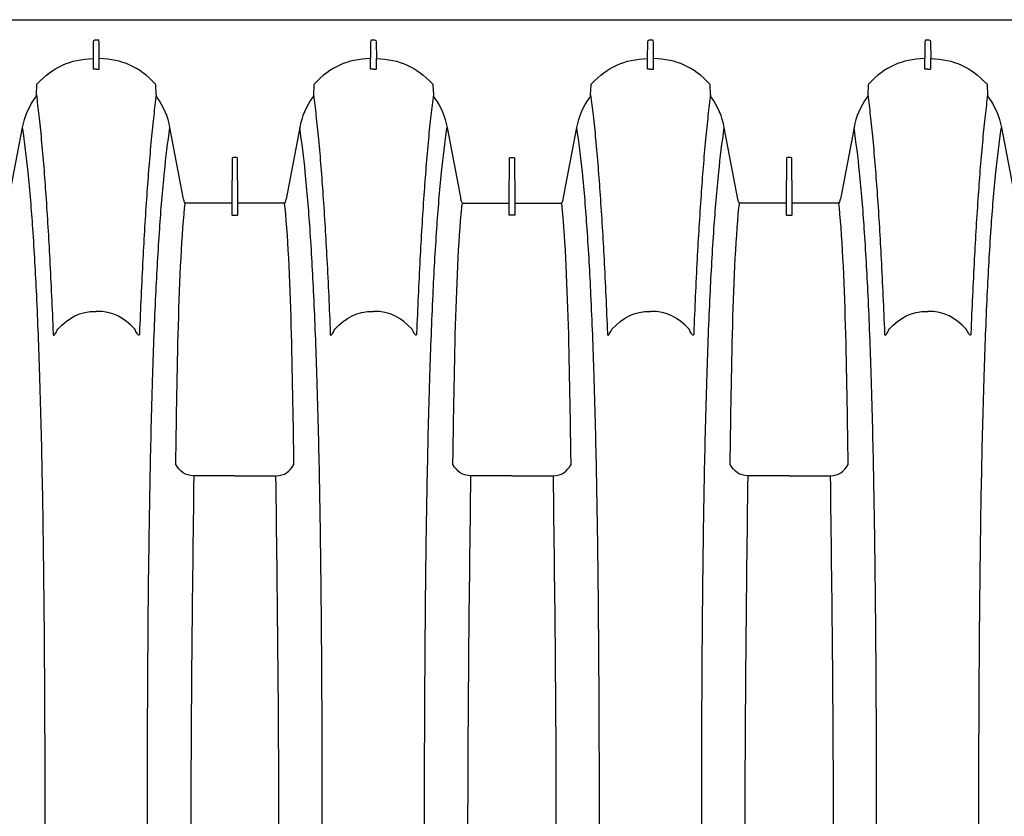
# Model space of a CAD drawing. Units: inches. Extents: x 0 to 550, y 0 to 425.
# Drawn here: x 413 to 434, y 289 to 306 of the extents above; entities that cross this region are included whole.
import ezdxf

# ---------------------------------------------------------------- set-up
doc = ezdxf.new("R2010")
doc.units = ezdxf.units.IN
doc.header["$LTSCALE"] = 50
doc.header["$MEASUREMENT"] = 0
doc.layers.add('pipe', color=7, linetype='Continuous')

# ---------------------------------------------------------------- blocks, each defined once
blk = doc.blocks.new('36 HC Top')
at = {"layer": 'pipe'}
for p, q in [((80.676, 66.962), (80.679, 67.318)), ((80.708, 67.354), (80.768, 67.354)), ((80.801, 66.962), (80.798, 67.318)), ((86.567, 67.318), (86.564, 66.962)), ((86.602, 67.354), (86.651, 67.354)), ((86.685, 67.318), (86.689, 66.962)), ((92.452, 66.962), (92.455, 67.318)), ((92.485, 67.354), (92.544, 67.354)), ((92.577, 66.962), (92.573, 67.318)), ((98.343, 67.318), (98.34, 66.962)), ((98.378, 67.354), (98.426, 67.354)), ((98.461, 67.318), (98.465, 66.962)), ((80.676, 66.741), (80.676, 66.962)), ((80.801, 66.741), (80.801, 66.962)), ((86.564, 66.741), (86.564, 66.962)), ((86.689, 66.741), (86.689, 66.962)), ((92.452, 66.741), (92.452, 66.962)), ((92.577, 66.741), (92.577, 66.962)), ((98.34, 66.741), (98.34, 66.962)), ((98.465, 66.741), (98.465, 66.962)), ((79.465, 66.192), (79.475, 66.401)), ((82.012, 66.192), (82.001, 66.401)), ((85.363, 66.401), (85.353, 66.192)), ((87.889, 66.401), (87.9, 66.192)), ((91.241, 66.192), (91.251, 66.401)), ((93.787, 66.192), (93.777, 66.401)), ((97.139, 66.401), (97.129, 66.192)), ((99.665, 66.401), (99.675, 66.192)), ((78.883, 63.974), (79.172, 65.494)), ((82.593, 63.974), (82.304, 65.494)), ((85.06, 65.494), (84.771, 63.974)), ((88.192, 65.494), (88.481, 63.974)), ((90.659, 63.974), (90.948, 65.494)), ((94.369, 63.974), (94.08, 65.494)), ((96.836, 65.494), (96.547, 63.974)), ((99.968, 65.494), (100.257, 63.974)), ((83.721, 64.859), (83.643, 64.859)), ((89.531, 64.859), (89.609, 64.859)), ((95.497, 64.859), (95.419, 64.859)), ((83.628, 64.843), (83.62, 63.901)), ((83.744, 63.901), (83.736, 64.843)), ((89.508, 63.901), (89.516, 64.843)), ((89.624, 64.843), (89.632, 63.901)), ((95.404, 64.843), (95.396, 63.901)), ((95.52, 63.901), (95.512, 64.843)), ((82.615, 63.793), (82.617, 63.815)), ((82.617, 63.815), (82.627, 63.891)), ((83.605, 63.886), (82.646, 63.886)), ((83.62, 63.901), (83.62, 63.887)), ((83.62, 63.887), (83.62, 63.875)), ((83.62, 63.875), (83.62, 63.829)), ((83.62, 63.829), (83.62, 63.807)), ((83.62, 63.807), (83.62, 63.759)), ((83.744, 63.887), (83.744, 63.901)), ((83.744, 63.875), (83.744, 63.887)), ((83.744, 63.829), (83.744, 63.875)), ((83.744, 63.807), (83.744, 63.829)), ((83.744, 63.759), (83.744, 63.807)), ((84.719, 63.886), (83.759, 63.886)), ((84.747, 63.815), (84.738, 63.891)), ((84.75, 63.793), (84.747, 63.815)), ((88.503, 63.793), (88.505, 63.815)), ((88.505, 63.815), (88.515, 63.891)), ((88.533, 63.886), (89.493, 63.886)), ((89.508, 63.887), (89.508, 63.901)), ((89.508, 63.875), (89.508, 63.887)), ((89.508, 63.829), (89.508, 63.875)), ((89.508, 63.807), (89.508, 63.829)), ((89.508, 63.759), (89.508, 63.807)), ((89.632, 63.901), (89.632, 63.887)), ((89.632, 63.887), (89.632, 63.875)), ((89.632, 63.875), (89.632, 63.829)), ((89.632, 63.829), (89.632, 63.807)), ((89.632, 63.807), (89.632, 63.759)), ((89.647, 63.886), (90.607, 63.886)), ((90.635, 63.815), (90.626, 63.891)), ((90.638, 63.793), (90.635, 63.815)), ((94.391, 63.793), (94.393, 63.815)), ((94.393, 63.815), (94.402, 63.891)), ((95.381, 63.886), (94.421, 63.886)), ((95.396, 63.901), (95.396, 63.887)), ((95.396, 63.887), (95.396, 63.875)), ((95.396, 63.875), (95.396, 63.829)), ((95.396, 63.829), (95.396, 63.807)), ((95.396, 63.807), (95.396, 63.759)), ((95.52, 63.887), (95.52, 63.901)), ((95.52, 63.875), (95.52, 63.887)), ((95.52, 63.829), (95.52, 63.875)), ((95.52, 63.807), (95.52, 63.829)), ((95.52, 63.759), (95.52, 63.807)), ((96.495, 63.886), (95.536, 63.886)), ((96.523, 63.815), (96.514, 63.891)), ((96.525, 63.793), (96.523, 63.815)), ((83.62, 63.759), (83.62, 63.737)), ((83.62, 63.737), (83.62, 63.687)), ((83.62, 63.687), (83.62, 63.664)), ((83.62, 63.664), (83.62, 63.641)), ((83.635, 63.631), (83.729, 63.631)), ((83.744, 63.737), (83.744, 63.759)), ((83.744, 63.687), (83.744, 63.737)), ((83.744, 63.664), (83.744, 63.687)), ((83.744, 63.641), (83.744, 63.664)), ((89.508, 63.737), (89.508, 63.759)), ((89.508, 63.687), (89.508, 63.737)), ((89.508, 63.664), (89.508, 63.687)), ((89.508, 63.641), (89.508, 63.664)), ((89.618, 63.631), (89.523, 63.631)), ((89.632, 63.759), (89.632, 63.737)), ((89.632, 63.737), (89.632, 63.687)), ((89.632, 63.687), (89.632, 63.664)), ((89.632, 63.664), (89.632, 63.641)), ((95.396, 63.759), (95.396, 63.737)), ((95.396, 63.737), (95.396, 63.687)), ((95.396, 63.687), (95.396, 63.664)), ((95.396, 63.664), (95.396, 63.641)), ((95.411, 63.631), (95.506, 63.631)), ((95.52, 63.737), (95.52, 63.759)), ((95.52, 63.687), (95.52, 63.737)), ((95.52, 63.664), (95.52, 63.687)), ((95.52, 63.641), (95.52, 63.664)), ((82.427, 58.337), (82.428, 58.406)), ((84.938, 58.337), (84.937, 58.406)), ((88.314, 58.337), (88.315, 58.406)), ((90.826, 58.337), (90.825, 58.406)), ((94.202, 58.337), (94.204, 58.406)), ((96.714, 58.337), (96.713, 58.406)), ((83.682, 58.1), (82.81, 58.1)), ((83.682, 58.1), (84.554, 58.1)), ((89.57, 58.1), (88.698, 58.1)), ((89.57, 58.1), (90.442, 58.1)), ((95.458, 58.1), (94.586, 58.1)), ((95.458, 58.1), (96.33, 58.1))]:
    blk.add_line(p, q, dxfattribs=at)
for points, knots in [([(56.443, 67.773), (57.365, 67.785), (58.287, 67.774), (59.209, 67.774), (60.752, 67.774), (62.294, 67.785), (63.837, 67.785), (63.837, 67.785), (73.996, 67.785), (73.996, 67.785), (73.996, 67.785), (94.319, 67.785), (94.319, 67.785), (94.319, 67.785), (114.653, 67.785), (114.653, 67.785)], [63, 63, 63, 63, 64, 64, 64, 65, 65, 65, 66, 66, 66, 67, 67, 67, 68, 68, 68, 68]), ([(85.726, 61.087), (85.73, 61.088), (85.734, 61.092), (85.738, 61.096), (85.745, 61.104), (85.751, 61.113), (85.757, 61.121)], [4, 4, 4, 4, 5, 5, 5, 6, 6, 6, 6]), ([(91.613, 61.087), (91.618, 61.088), (91.622, 61.092), (91.626, 61.096), (91.633, 61.104), (91.639, 61.113), (91.645, 61.121)], [4, 4, 4, 4, 5, 5, 5, 6, 6, 6, 6]), ([(97.501, 61.087), (97.506, 61.088), (97.51, 61.092), (97.514, 61.096), (97.521, 61.104), (97.527, 61.113), (97.533, 61.121)], [4, 4, 4, 4, 5, 5, 5, 6, 6, 6, 6])]:
    blk.add_open_spline(points, degree=3, knots=knots, dxfattribs=at)
for points in [[(80.679, 67.318), (80.679, 67.34), (80.687, 67.35), (80.708, 67.354)], [(80.798, 67.318), (80.798, 67.34), (80.789, 67.35), (80.768, 67.354)], [(86.602, 67.354), (86.577, 67.354), (86.566, 67.344), (86.567, 67.318)], [(86.651, 67.354), (86.676, 67.354), (86.686, 67.344), (86.685, 67.318)], [(92.455, 67.318), (92.455, 67.34), (92.463, 67.35), (92.485, 67.354)], [(92.573, 67.318), (92.574, 67.34), (92.565, 67.35), (92.544, 67.354)], [(98.378, 67.354), (98.353, 67.354), (98.342, 67.344), (98.343, 67.318)], [(98.426, 67.354), (98.452, 67.354), (98.462, 67.344), (98.461, 67.318)], [(79.485, 66.425), (79.828, 66.785), (80.179, 66.943), (80.676, 66.962)], [(81.991, 66.425), (81.648, 66.785), (81.297, 66.943), (80.801, 66.962)], [(86.564, 66.962), (86.067, 66.943), (85.716, 66.785), (85.373, 66.425)], [(86.689, 66.962), (87.185, 66.943), (87.536, 66.785), (87.879, 66.425)], [(91.261, 66.425), (91.604, 66.785), (91.955, 66.943), (92.452, 66.962)], [(93.767, 66.425), (93.424, 66.785), (93.073, 66.943), (92.577, 66.962)], [(98.34, 66.962), (97.843, 66.943), (97.492, 66.785), (97.149, 66.425)], [(98.465, 66.962), (98.961, 66.943), (99.312, 66.785), (99.655, 66.425)], [(80.678, 66.738), (80.677, 66.739), (80.676, 66.74), (80.676, 66.741)], [(80.686, 66.735), (80.683, 66.735), (80.68, 66.736), (80.678, 66.738)], [(80.697, 66.733), (80.693, 66.733), (80.69, 66.734), (80.686, 66.735)], [(80.711, 66.732), (80.706, 66.732), (80.702, 66.732), (80.697, 66.733)], [(80.738, 66.733), (80.729, 66.733), (80.72, 66.732), (80.711, 66.732)], [(80.738, 66.733), (80.747, 66.733), (80.757, 66.732), (80.766, 66.732)], [(80.766, 66.732), (80.77, 66.732), (80.775, 66.732), (80.779, 66.733)], [(80.779, 66.733), (80.783, 66.733), (80.787, 66.734), (80.791, 66.735)], [(80.791, 66.735), (80.794, 66.735), (80.796, 66.736), (80.799, 66.738)], [(80.799, 66.738), (80.8, 66.739), (80.801, 66.74), (80.801, 66.741)], [(86.566, 66.738), (86.565, 66.739), (86.563, 66.74), (86.564, 66.741)], [(86.574, 66.735), (86.571, 66.735), (86.568, 66.736), (86.566, 66.738)], [(86.585, 66.733), (86.581, 66.733), (86.577, 66.734), (86.574, 66.735)], [(86.599, 66.732), (86.594, 66.732), (86.59, 66.732), (86.585, 66.733)], [(86.626, 66.733), (86.617, 66.733), (86.608, 66.732), (86.599, 66.732)], [(86.626, 66.733), (86.635, 66.733), (86.644, 66.732), (86.654, 66.732)], [(86.654, 66.732), (86.658, 66.732), (86.663, 66.732), (86.667, 66.733)], [(86.667, 66.733), (86.671, 66.733), (86.675, 66.734), (86.679, 66.735)], [(86.679, 66.735), (86.682, 66.735), (86.684, 66.736), (86.686, 66.738)], [(86.686, 66.738), (86.688, 66.739), (86.689, 66.74), (86.689, 66.741)], [(92.454, 66.738), (92.453, 66.739), (92.451, 66.74), (92.452, 66.741)], [(92.461, 66.735), (92.459, 66.735), (92.456, 66.736), (92.454, 66.738)], [(92.473, 66.733), (92.469, 66.733), (92.465, 66.734), (92.461, 66.735)], [(92.486, 66.732), (92.482, 66.732), (92.478, 66.732), (92.473, 66.733)], [(92.514, 66.733), (92.505, 66.733), (92.496, 66.732), (92.486, 66.732)], [(92.514, 66.733), (92.523, 66.733), (92.532, 66.732), (92.542, 66.732)], [(92.542, 66.732), (92.546, 66.732), (92.551, 66.732), (92.555, 66.733)], [(92.555, 66.733), (92.559, 66.733), (92.563, 66.734), (92.567, 66.735)], [(92.567, 66.735), (92.569, 66.735), (92.572, 66.736), (92.574, 66.738)], [(92.574, 66.738), (92.576, 66.739), (92.577, 66.74), (92.577, 66.741)], [(98.342, 66.738), (98.341, 66.739), (98.34, 66.74), (98.34, 66.741)], [(98.349, 66.735), (98.347, 66.735), (98.344, 66.736), (98.342, 66.738)], [(98.361, 66.733), (98.357, 66.733), (98.353, 66.734), (98.349, 66.735)], [(98.374, 66.732), (98.37, 66.732), (98.366, 66.732), (98.361, 66.733)], [(98.402, 66.733), (98.393, 66.733), (98.384, 66.732), (98.374, 66.732)], [(98.402, 66.733), (98.411, 66.733), (98.42, 66.732), (98.43, 66.732)], [(98.43, 66.732), (98.434, 66.732), (98.439, 66.732), (98.443, 66.733)], [(98.443, 66.733), (98.447, 66.733), (98.451, 66.734), (98.455, 66.735)], [(98.455, 66.735), (98.457, 66.735), (98.46, 66.736), (98.462, 66.738)], [(98.462, 66.738), (98.464, 66.739), (98.465, 66.74), (98.465, 66.741)], [(79.475, 66.401), (79.476, 66.411), (79.479, 66.418), (79.485, 66.425)], [(82.001, 66.401), (82.001, 66.411), (81.997, 66.418), (81.991, 66.425)], [(85.373, 66.425), (85.367, 66.418), (85.364, 66.411), (85.363, 66.401)], [(87.879, 66.425), (87.886, 66.418), (87.888, 66.411), (87.889, 66.401)], [(91.251, 66.401), (91.252, 66.411), (91.255, 66.418), (91.261, 66.425)], [(93.777, 66.401), (93.776, 66.411), (93.773, 66.418), (93.767, 66.425)], [(97.149, 66.425), (97.143, 66.418), (97.14, 66.411), (97.139, 66.401)], [(99.655, 66.425), (99.661, 66.418), (99.664, 66.411), (99.665, 66.401)], [(79.172, 65.494), (79.217, 65.733), (79.305, 65.938), (79.445, 66.136)], [(79.445, 66.136), (79.458, 66.154), (79.464, 66.171), (79.465, 66.192)], [(79.465, 66.192), (79.484, 66.047), (79.501, 65.9), (79.518, 65.754)], [(82.012, 66.192), (81.992, 66.047), (81.975, 65.9), (81.959, 65.754)], [(82.031, 66.136), (82.018, 66.154), (82.013, 66.171), (82.012, 66.192)], [(82.304, 65.494), (82.259, 65.733), (82.172, 65.938), (82.031, 66.136)], [(85.333, 66.136), (85.192, 65.938), (85.105, 65.733), (85.06, 65.494)], [(85.353, 66.192), (85.352, 66.171), (85.346, 66.154), (85.333, 66.136)], [(85.353, 66.192), (85.372, 66.047), (85.389, 65.9), (85.406, 65.754)], [(87.9, 66.192), (87.88, 66.047), (87.863, 65.9), (87.847, 65.754)], [(87.9, 66.192), (87.901, 66.171), (87.906, 66.154), (87.919, 66.136)], [(87.919, 66.136), (88.06, 65.938), (88.147, 65.733), (88.192, 65.494)], [(90.948, 65.494), (90.993, 65.733), (91.08, 65.938), (91.221, 66.136)], [(91.221, 66.136), (91.234, 66.154), (91.24, 66.171), (91.241, 66.192)], [(91.241, 66.192), (91.26, 66.047), (91.277, 65.9), (91.294, 65.754)], [(93.787, 66.192), (93.768, 66.047), (93.751, 65.9), (93.734, 65.754)], [(93.807, 66.136), (93.794, 66.154), (93.788, 66.171), (93.787, 66.192)], [(94.08, 65.494), (94.035, 65.733), (93.948, 65.938), (93.807, 66.136)], [(97.109, 66.136), (96.968, 65.938), (96.881, 65.733), (96.836, 65.494)], [(97.129, 66.192), (97.128, 66.171), (97.122, 66.154), (97.109, 66.136)], [(97.129, 66.192), (97.148, 66.047), (97.165, 65.9), (97.181, 65.754)], [(99.675, 66.192), (99.656, 66.047), (99.639, 65.9), (99.622, 65.754)], [(99.675, 66.192), (99.676, 66.171), (99.682, 66.154), (99.695, 66.136)], [(99.695, 66.136), (99.836, 65.938), (99.923, 65.733), (99.968, 65.494)], [(79.518, 65.754), (79.537, 65.585), (79.554, 65.417), (79.57, 65.247)], [(81.959, 65.754), (81.94, 65.585), (81.923, 65.417), (81.907, 65.247)], [(85.406, 65.754), (85.425, 65.585), (85.442, 65.417), (85.458, 65.247)], [(87.847, 65.754), (87.828, 65.585), (87.811, 65.417), (87.794, 65.247)], [(91.294, 65.754), (91.312, 65.585), (91.33, 65.417), (91.346, 65.247)], [(93.734, 65.754), (93.716, 65.585), (93.699, 65.417), (93.682, 65.247)], [(97.181, 65.754), (97.2, 65.585), (97.218, 65.417), (97.234, 65.247)], [(99.622, 65.754), (99.604, 65.585), (99.587, 65.417), (99.57, 65.247)], [(79.29, 64.549), (79.257, 64.865), (79.219, 65.18), (79.172, 65.494)], [(82.187, 64.549), (82.219, 64.865), (82.257, 65.18), (82.304, 65.494)], [(85.178, 64.549), (85.145, 64.865), (85.107, 65.18), (85.06, 65.494)], [(88.075, 64.549), (88.107, 64.865), (88.145, 65.18), (88.192, 65.494)], [(91.066, 64.549), (91.033, 64.865), (90.995, 65.18), (90.948, 65.494)], [(93.963, 64.549), (93.995, 64.865), (94.033, 65.18), (94.08, 65.494)], [(96.954, 64.549), (96.921, 64.865), (96.883, 65.18), (96.836, 65.494)], [(99.85, 64.549), (99.883, 64.865), (99.921, 65.18), (99.968, 65.494)], [(79.57, 65.247), (79.607, 64.852), (79.639, 64.456), (79.666, 64.06)], [(81.907, 65.247), (81.869, 64.852), (81.838, 64.456), (81.81, 64.06)], [(85.458, 65.247), (85.495, 64.852), (85.527, 64.456), (85.554, 64.06)], [(87.794, 65.247), (87.757, 64.852), (87.726, 64.456), (87.698, 64.06)], [(91.346, 65.247), (91.383, 64.852), (91.415, 64.456), (91.442, 64.06)], [(93.682, 65.247), (93.645, 64.852), (93.614, 64.456), (93.586, 64.06)], [(97.234, 65.247), (97.271, 64.852), (97.303, 64.456), (97.33, 64.06)], [(99.57, 65.247), (99.533, 64.852), (99.502, 64.456), (99.474, 64.06)], [(83.643, 64.859), (83.632, 64.858), (83.628, 64.854), (83.628, 64.843)], [(83.736, 64.843), (83.737, 64.854), (83.732, 64.858), (83.721, 64.859)], [(89.516, 64.843), (89.516, 64.854), (89.52, 64.858), (89.531, 64.859)], [(89.609, 64.859), (89.62, 64.858), (89.625, 64.854), (89.624, 64.843)], [(95.419, 64.859), (95.408, 64.858), (95.404, 64.854), (95.404, 64.843)], [(95.512, 64.843), (95.512, 64.854), (95.508, 64.858), (95.497, 64.859)], [(79.391, 63.348), (79.363, 63.749), (79.331, 64.149), (79.29, 64.549)], [(82.086, 63.348), (82.113, 63.749), (82.146, 64.149), (82.187, 64.549)], [(85.279, 63.348), (85.251, 63.749), (85.219, 64.149), (85.178, 64.549)], [(87.973, 63.348), (88.001, 63.749), (88.034, 64.149), (88.075, 64.549)], [(91.167, 63.348), (91.139, 63.749), (91.107, 64.149), (91.066, 64.549)], [(93.861, 63.348), (93.889, 63.749), (93.922, 64.149), (93.963, 64.549)], [(97.055, 63.348), (97.027, 63.749), (96.995, 64.149), (96.954, 64.549)], [(99.749, 63.348), (99.777, 63.749), (99.809, 64.149), (99.85, 64.549)], [(79.666, 64.06), (79.698, 63.608), (79.725, 63.155), (79.749, 62.701)], [(81.81, 64.06), (81.778, 63.608), (81.751, 63.155), (81.727, 62.701)], [(85.554, 64.06), (85.586, 63.608), (85.613, 63.155), (85.637, 62.701)], [(87.698, 64.06), (87.666, 63.608), (87.639, 63.155), (87.615, 62.701)], [(91.442, 64.06), (91.474, 63.608), (91.501, 63.155), (91.525, 62.701)], [(93.586, 64.06), (93.554, 63.608), (93.527, 63.155), (93.503, 62.701)], [(97.33, 64.06), (97.362, 63.608), (97.389, 63.155), (97.413, 62.701)], [(99.474, 64.06), (99.442, 63.608), (99.415, 63.155), (99.391, 62.701)], [(82.614, 63.907), (82.605, 63.928), (82.598, 63.95), (82.593, 63.974)], [(82.646, 63.886), (82.629, 63.886), (82.62, 63.891), (82.614, 63.907)], [(83.62, 63.899), (83.618, 63.89), (83.614, 63.886), (83.605, 63.886)], [(83.759, 63.886), (83.75, 63.886), (83.746, 63.89), (83.745, 63.899)], [(84.75, 63.907), (84.744, 63.891), (84.735, 63.886), (84.719, 63.886)], [(84.75, 63.907), (84.76, 63.928), (84.767, 63.95), (84.771, 63.974)], [(88.502, 63.907), (88.492, 63.928), (88.486, 63.95), (88.481, 63.974)], [(88.502, 63.907), (88.508, 63.891), (88.517, 63.886), (88.533, 63.886)], [(89.493, 63.886), (89.503, 63.886), (89.506, 63.89), (89.508, 63.899)], [(89.633, 63.899), (89.634, 63.89), (89.638, 63.886), (89.647, 63.886)], [(90.607, 63.886), (90.623, 63.886), (90.632, 63.891), (90.638, 63.907)], [(90.638, 63.907), (90.648, 63.928), (90.655, 63.95), (90.659, 63.974)], [(94.39, 63.907), (94.38, 63.928), (94.374, 63.95), (94.369, 63.974)], [(94.421, 63.886), (94.405, 63.886), (94.396, 63.891), (94.39, 63.907)], [(95.396, 63.899), (95.394, 63.89), (95.39, 63.886), (95.381, 63.886)], [(95.536, 63.886), (95.526, 63.886), (95.522, 63.89), (95.521, 63.899)], [(96.526, 63.907), (96.52, 63.891), (96.511, 63.886), (96.495, 63.886)], [(96.526, 63.907), (96.536, 63.928), (96.543, 63.95), (96.547, 63.974)], [(82.428, 58.406), (82.454, 59.849), (82.474, 62.361), (82.615, 63.793)], [(83.62, 63.641), (83.62, 63.631), (83.627, 63.631), (83.635, 63.631)], [(83.729, 63.631), (83.737, 63.631), (83.744, 63.631), (83.744, 63.641)], [(84.937, 58.406), (84.911, 59.849), (84.89, 62.361), (84.75, 63.793)], [(88.315, 58.406), (88.341, 59.849), (88.362, 62.361), (88.503, 63.793)], [(89.523, 63.631), (89.515, 63.631), (89.508, 63.631), (89.508, 63.641)], [(89.632, 63.641), (89.632, 63.631), (89.625, 63.631), (89.618, 63.631)], [(90.825, 58.406), (90.799, 59.849), (90.778, 62.361), (90.638, 63.793)], [(94.204, 58.406), (94.229, 59.849), (94.25, 62.361), (94.391, 63.793)], [(95.396, 63.641), (95.396, 63.631), (95.403, 63.631), (95.411, 63.631)], [(95.506, 63.631), (95.513, 63.631), (95.521, 63.631), (95.52, 63.641)], [(96.713, 58.406), (96.687, 59.849), (96.666, 62.361), (96.525, 63.793)], [(79.472, 61.936), (79.449, 62.407), (79.423, 62.877), (79.391, 63.348)], [(82.004, 61.936), (82.027, 62.407), (82.053, 62.877), (82.086, 63.348)], [(85.36, 61.936), (85.337, 62.407), (85.311, 62.877), (85.279, 63.348)], [(87.892, 61.936), (87.915, 62.407), (87.941, 62.877), (87.973, 63.348)], [(91.248, 61.936), (91.226, 62.407), (91.199, 62.877), (91.167, 63.348)], [(93.78, 61.936), (93.803, 62.407), (93.829, 62.877), (93.861, 63.348)], [(97.136, 61.936), (97.113, 62.407), (97.087, 62.877), (97.055, 63.348)], [(99.668, 61.936), (99.691, 62.407), (99.717, 62.877), (99.749, 63.348)], [(79.749, 62.701), (79.777, 62.178), (79.8, 61.654), (79.821, 61.131)], [(81.727, 62.701), (81.7, 62.178), (81.676, 61.654), (81.655, 61.131)], [(85.637, 62.701), (85.665, 62.178), (85.688, 61.654), (85.709, 61.131)], [(87.615, 62.701), (87.588, 62.178), (87.564, 61.654), (87.543, 61.131)], [(91.525, 62.701), (91.553, 62.178), (91.576, 61.654), (91.597, 61.131)], [(93.503, 62.701), (93.476, 62.178), (93.452, 61.654), (93.431, 61.131)], [(97.413, 62.701), (97.44, 62.178), (97.464, 61.654), (97.485, 61.131)], [(99.391, 62.701), (99.364, 62.178), (99.34, 61.654), (99.319, 61.131)], [(79.538, 60.247), (79.52, 60.81), (79.499, 61.373), (79.472, 61.936)], [(81.938, 60.247), (81.957, 60.81), (81.978, 61.373), (82.004, 61.936)], [(85.426, 60.247), (85.408, 60.81), (85.386, 61.373), (85.36, 61.936)], [(87.827, 60.247), (87.845, 60.81), (87.866, 61.373), (87.892, 61.936)], [(91.314, 60.247), (91.296, 60.81), (91.274, 61.373), (91.248, 61.936)], [(93.715, 60.247), (93.732, 60.81), (93.754, 61.373), (93.78, 61.936)], [(97.202, 60.247), (97.184, 60.81), (97.162, 61.373), (97.136, 61.936)], [(99.603, 60.247), (99.62, 60.81), (99.642, 61.373), (99.668, 61.936)], [(79.918, 61.211), (80.153, 61.461), (80.384, 61.591), (80.738, 61.591)], [(81.558, 61.211), (81.323, 61.461), (81.093, 61.591), (80.738, 61.591)], [(85.806, 61.211), (86.041, 61.461), (86.272, 61.591), (86.626, 61.591)], [(87.446, 61.211), (87.211, 61.461), (86.981, 61.591), (86.626, 61.591)], [(91.694, 61.211), (91.929, 61.461), (92.159, 61.591), (92.514, 61.591)], [(93.334, 61.211), (93.099, 61.461), (92.869, 61.591), (92.514, 61.591)], [(97.582, 61.211), (97.817, 61.461), (98.047, 61.591), (98.402, 61.591)], [(99.222, 61.211), (98.987, 61.461), (98.756, 61.591), (98.402, 61.591)], [(79.821, 61.131), (79.821, 61.124), (79.821, 61.116), (79.822, 61.109)], [(79.822, 61.109), (79.822, 61.104), (79.823, 61.099), (79.825, 61.094)], [(79.825, 61.094), (79.826, 61.091), (79.828, 61.088), (79.83, 61.087)], [(79.83, 61.087), (79.832, 61.086), (79.835, 61.086), (79.838, 61.087)], [(79.838, 61.087), (79.842, 61.088), (79.846, 61.092), (79.85, 61.096)], [(79.85, 61.096), (79.857, 61.104), (79.863, 61.113), (79.869, 61.121)], [(79.869, 61.121), (79.888, 61.15), (79.903, 61.181), (79.918, 61.211)], [(81.607, 61.121), (81.589, 61.15), (81.574, 61.181), (81.558, 61.211)], [(81.626, 61.096), (81.62, 61.104), (81.613, 61.113), (81.607, 61.121)], [(81.639, 61.087), (81.634, 61.088), (81.63, 61.092), (81.626, 61.096)], [(81.646, 61.087), (81.644, 61.086), (81.641, 61.086), (81.639, 61.087)], [(81.651, 61.094), (81.65, 61.091), (81.648, 61.088), (81.646, 61.087)], [(81.654, 61.109), (81.654, 61.104), (81.653, 61.099), (81.651, 61.094)], [(81.655, 61.131), (81.656, 61.124), (81.655, 61.116), (81.654, 61.109)], [(85.709, 61.131), (85.709, 61.124), (85.709, 61.116), (85.71, 61.109)], [(85.71, 61.109), (85.711, 61.104), (85.711, 61.099), (85.713, 61.094)], [(85.713, 61.094), (85.714, 61.091), (85.716, 61.088), (85.718, 61.087)], [(85.718, 61.087), (85.72, 61.086), (85.723, 61.086), (85.726, 61.087)], [(85.757, 61.121), (85.776, 61.15), (85.791, 61.181), (85.806, 61.211)], [(87.495, 61.121), (87.477, 61.15), (87.462, 61.181), (87.446, 61.211)], [(87.514, 61.096), (87.507, 61.104), (87.501, 61.113), (87.495, 61.121)], [(87.527, 61.087), (87.522, 61.088), (87.518, 61.092), (87.514, 61.096)], [(87.534, 61.087), (87.532, 61.086), (87.529, 61.086), (87.527, 61.087)], [(87.539, 61.094), (87.538, 61.091), (87.536, 61.088), (87.534, 61.087)], [(87.543, 61.109), (87.542, 61.104), (87.541, 61.099), (87.539, 61.094)], [(87.543, 61.131), (87.544, 61.124), (87.543, 61.116), (87.543, 61.109)], [(91.597, 61.131), (91.597, 61.124), (91.597, 61.116), (91.598, 61.109)], [(91.598, 61.109), (91.598, 61.104), (91.599, 61.099), (91.601, 61.094)], [(91.601, 61.094), (91.602, 61.091), (91.604, 61.088), (91.606, 61.087)], [(91.606, 61.087), (91.608, 61.086), (91.611, 61.086), (91.613, 61.087)], [(91.645, 61.121), (91.664, 61.15), (91.679, 61.181), (91.694, 61.211)], [(93.384, 61.121), (93.365, 61.15), (93.349, 61.181), (93.334, 61.211)], [(93.403, 61.096), (93.395, 61.104), (93.389, 61.113), (93.384, 61.121)], [(93.415, 61.087), (93.41, 61.088), (93.406, 61.092), (93.403, 61.096)], [(93.422, 61.087), (93.42, 61.086), (93.417, 61.086), (93.415, 61.087)], [(93.427, 61.094), (93.426, 61.091), (93.424, 61.088), (93.422, 61.087)], [(93.431, 61.109), (93.43, 61.104), (93.429, 61.099), (93.427, 61.094)], [(93.431, 61.131), (93.431, 61.124), (93.431, 61.116), (93.431, 61.109)], [(97.485, 61.131), (97.485, 61.124), (97.485, 61.116), (97.486, 61.109)], [(97.486, 61.109), (97.486, 61.104), (97.487, 61.099), (97.489, 61.094)], [(97.489, 61.094), (97.49, 61.091), (97.492, 61.088), (97.494, 61.087)], [(97.494, 61.087), (97.496, 61.086), (97.499, 61.086), (97.501, 61.087)], [(97.533, 61.121), (97.551, 61.15), (97.567, 61.181), (97.582, 61.211)], [(99.272, 61.121), (99.253, 61.15), (99.237, 61.181), (99.222, 61.211)], [(99.29, 61.096), (99.283, 61.104), (99.277, 61.113), (99.272, 61.121)], [(99.303, 61.087), (99.298, 61.088), (99.294, 61.092), (99.29, 61.096)], [(99.31, 61.087), (99.308, 61.086), (99.305, 61.086), (99.303, 61.087)], [(99.315, 61.094), (99.314, 61.091), (99.312, 61.088), (99.31, 61.087)], [(99.318, 61.109), (99.318, 61.104), (99.317, 61.099), (99.315, 61.094)], [(99.319, 61.131), (99.319, 61.124), (99.319, 61.116), (99.318, 61.109)], [(79.589, 58.263), (79.575, 58.924), (79.559, 59.586), (79.538, 60.247)], [(81.888, 58.263), (81.901, 58.924), (81.918, 59.586), (81.938, 60.247)], [(85.477, 58.263), (85.463, 58.924), (85.447, 59.586), (85.426, 60.247)], [(87.776, 58.263), (87.789, 58.924), (87.806, 59.586), (87.827, 60.247)], [(91.365, 58.263), (91.351, 58.924), (91.335, 59.586), (91.314, 60.247)], [(93.663, 58.263), (93.677, 58.924), (93.693, 59.586), (93.715, 60.247)], [(97.253, 58.263), (97.239, 58.924), (97.223, 59.586), (97.202, 60.247)], [(99.551, 58.263), (99.565, 58.924), (99.581, 59.586), (99.603, 60.247)], [(79.623, 56.081), (79.615, 56.809), (79.604, 57.536), (79.589, 58.263)], [(81.853, 56.081), (81.862, 56.809), (81.873, 57.536), (81.888, 58.263)], [(82.81, 58.1), (82.618, 58.1), (82.525, 58.193), (82.427, 58.337)], [(84.554, 58.1), (84.746, 58.1), (84.839, 58.193), (84.938, 58.337)], [(85.511, 56.081), (85.503, 56.809), (85.492, 57.536), (85.477, 58.263)], [(87.741, 56.081), (87.75, 56.809), (87.761, 57.536), (87.776, 58.263)], [(88.698, 58.1), (88.506, 58.1), (88.413, 58.193), (88.314, 58.337)], [(90.442, 58.1), (90.634, 58.1), (90.727, 58.193), (90.826, 58.337)], [(91.399, 56.081), (91.391, 56.809), (91.379, 57.536), (91.365, 58.263)], [(93.629, 56.081), (93.637, 56.809), (93.649, 57.536), (93.663, 58.263)], [(94.586, 58.1), (94.394, 58.1), (94.301, 58.193), (94.202, 58.337)], [(96.33, 58.1), (96.522, 58.1), (96.615, 58.193), (96.714, 58.337)], [(97.287, 56.081), (97.278, 56.809), (97.267, 57.536), (97.253, 58.263)], [(99.517, 56.081), (99.525, 56.809), (99.537, 57.536), (99.551, 58.263)], [(82.81, 58.1), (82.777, 55.575), (82.747, 53.049), (82.747, 50.523)], [(84.617, 50.523), (84.617, 53.049), (84.588, 55.575), (84.554, 58.1)], [(88.635, 50.523), (88.635, 53.049), (88.665, 55.575), (88.698, 58.1)], [(90.442, 58.1), (90.476, 55.575), (90.505, 53.049), (90.505, 50.523)], [(94.524, 50.523), (94.524, 53.049), (94.553, 55.575), (94.586, 58.1)], [(96.33, 58.1), (96.364, 55.575), (96.393, 53.049), (96.393, 50.523)], [(79.645, 53.434), (79.641, 54.316), (79.634, 55.199), (79.623, 56.081)], [(81.831, 53.434), (81.836, 54.316), (81.842, 55.199), (81.853, 56.081)], [(85.533, 53.434), (85.529, 54.316), (85.522, 55.199), (85.511, 56.081)], [(87.719, 53.434), (87.724, 54.316), (87.731, 55.199), (87.741, 56.081)], [(91.421, 53.434), (91.417, 54.316), (91.41, 55.199), (91.399, 56.081)], [(93.607, 53.434), (93.612, 54.316), (93.619, 55.199), (93.629, 56.081)], [(97.309, 53.434), (97.304, 54.316), (97.298, 55.199), (97.287, 56.081)], [(99.495, 53.434), (99.5, 54.316), (99.507, 55.199), (99.517, 56.081)], [(79.652, 50.523), (79.652, 51.493), (79.65, 52.464), (79.645, 53.434)], [(81.825, 50.523), (81.825, 51.493), (81.826, 52.464), (81.831, 53.434)], [(85.54, 50.523), (85.54, 51.493), (85.538, 52.464), (85.533, 53.434)], [(87.712, 50.523), (87.712, 51.493), (87.714, 52.464), (87.719, 53.434)], [(91.428, 50.523), (91.428, 51.493), (91.426, 52.464), (91.421, 53.434)], [(93.6, 50.523), (93.6, 51.493), (93.602, 52.464), (93.607, 53.434)], [(97.316, 50.523), (97.316, 51.493), (97.314, 52.464), (97.309, 53.434)], [(99.488, 50.523), (99.488, 51.493), (99.49, 52.464), (99.495, 53.434)]]:
    blk.add_open_spline(points, degree=3, dxfattribs=at)

msp = doc.modelspace()

# ---------------------------------------------------------------- block references
at = {"linetype": 'Continuous'}
msp.add_blockref('36 HC Top', (333.808, 238.06), dxfattribs=at)

doc.saveas('drawing.dxf')
